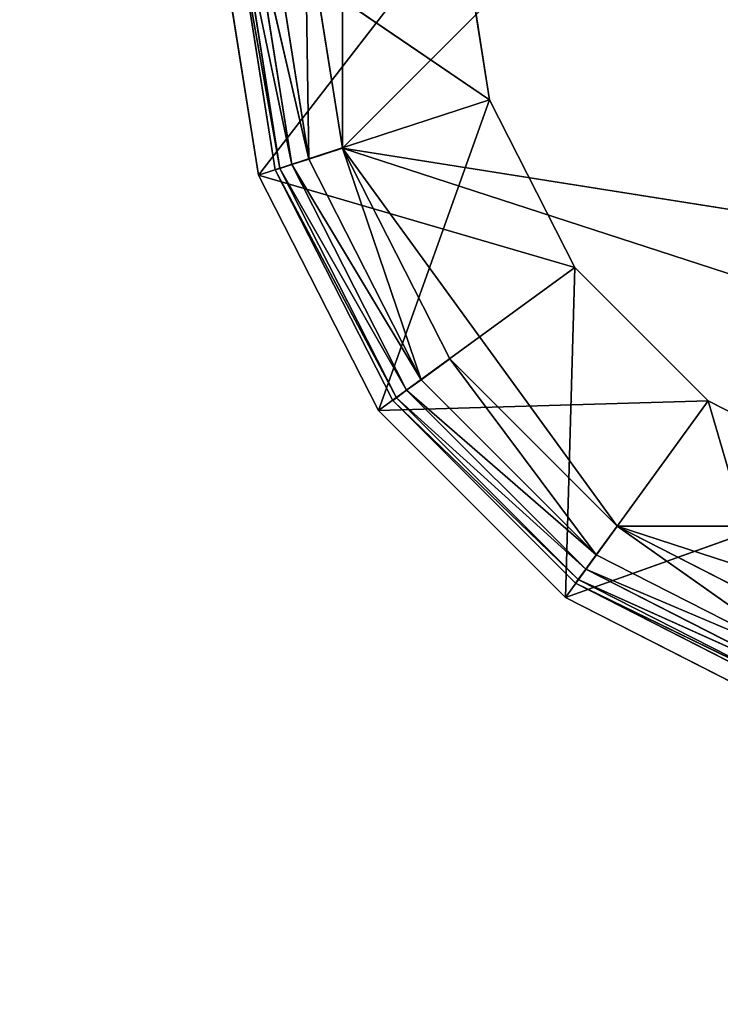
# Model space of a CAD drawing. Extents: x -0.141 to 0.141, y -0.141 to 0.141.
# Drawn here: x -0.134 to -0.132, y -0.004 to -0.001 of the extents above; entities that cross this region are included whole.
import ezdxf

# ---------------------------------------------------------------- set-up
doc = ezdxf.new("R2010")
doc.units = 0
doc.header["$LTSCALE"] = 0.0254
doc.layers.get('0').update_dxf_attribs({"color": 13, "linetype": 'CONTINUOUS'})

# ---------------------------------------------------------------- blocks, each defined once
blk = doc.blocks.new('PIANO_1')
at = {"color": 252}
mesh = blk.add_polyface(dxfattribs=at)
corners = [(0, 0, 0.1089018), (-0.1366017, -0.014357, 0.1089018), (-0.1373537, 0, 0.1089018)]
mesh.append_faces([[corners[k] for k in face] for face in [(0, 1, 2)]], dxfattribs={"color": 252})
mesh = blk.add_polyface(dxfattribs=at)
corners = [(0, 0, 0.1165658), (-0.1373537, 0, 0.1165658), (-0.1366017, -0.014357, 0.1165658)]
mesh.append_faces([[corners[k] for k in face] for face in [(0, 1, 2)]], dxfattribs={"color": 252})
mesh = blk.add_polyface(dxfattribs=at)
corners = [(0, 0, 0.1089018), (-0.1343527, -0.0285579, 0.1089018), (-0.1366017, -0.014357, 0.1089018)]
mesh.append_faces([[corners[k] for k in face] for face in [(0, 1, 2)]], dxfattribs={"color": 252})
mesh = blk.add_polyface(dxfattribs=at)
corners = [(0, 0, 0.1165658), (-0.1366017, -0.014357, 0.1165658), (-0.1343527, -0.0285579, 0.1165658)]
mesh.append_faces([[corners[k] for k in face] for face in [(0, 1, 2)]], dxfattribs={"color": 252})
mesh = blk.add_polyface(dxfattribs=at)
corners = [(0, 0, 0.1089018), (-0.1306307, -0.0424449, 0.1089018), (-0.1343527, -0.0285579, 0.1089018)]
mesh.append_faces([[corners[k] for k in face] for face in [(0, 1, 2)]], dxfattribs={"color": 252})
mesh = blk.add_polyface(dxfattribs=at)
corners = [(0, 0, 0.1165658), (-0.1343527, -0.0285579, 0.1165658), (-0.1306307, -0.0424449, 0.1165658)]
mesh.append_faces([[corners[k] for k in face] for face in [(0, 1, 2)]], dxfattribs={"color": 252})
blk = doc.blocks.new('PIEDINI_1')
at = {"color": 0}
for p, q in [((-0.1304887, 0.002039, 0.000003), (-0.1334547, -0.000927, 0.000003)), ((-0.1304887, 0.002039, 0.000003), (-0.1334547, -0.000927, 0.000003)), ((-0.1334547, -0.000927, 0.000003), (-0.1334547, 0.000528, 0.000003)), ((-0.1334547, -0.000927, 0.000003), (-0.1334547, 0.000528, 0.000003)), ((-0.1336637, -0.000995, 0.00219), (-0.1337897, -0.0002, 0.00219)), ((-0.1337897, -0.0002, 0.000134), (-0.1336637, -0.000995, 0.00219)), ((-0.1337897, -0.0002, 0.000134), (-0.1336637, -0.000995, 0.00219)), ((-0.1337897, -0.0002, 0.000134), (-0.1336637, -0.000995, 0.000134)), ((-0.1336497, -0.00099, 0.000077), (-0.1337897, -0.0002, 0.000134)), ((-0.1337897, -0.0002, 0.000134), (-0.1336637, -0.000995, 0.000134)), ((-0.1336497, -0.00099, 0.000077), (-0.1337897, -0.0002, 0.000134)), ((-0.1337747, -0.0002, 0.000077), (-0.1336497, -0.00099, 0.000077)), ((-0.1336117, -0.000978, 0.000034), (-0.1337747, -0.0002, 0.000077)), ((-0.1337747, -0.0002, 0.000077), (-0.1336497, -0.00099, 0.000077)), ((-0.1336117, -0.000978, 0.000034), (-0.1337747, -0.0002, 0.000077)), ((-0.1335597, -0.000961, 0.000014), (-0.1337357, -0.0002, 0.000034)), ((-0.1336117, -0.000978, 0.000034), (-0.1337357, -0.0002, 0.000034)), ((-0.1335597, -0.000961, 0.000014), (-0.1337357, -0.0002, 0.000034)), ((-0.1336117, -0.000978, 0.000034), (-0.1337357, -0.0002, 0.000034)), ((-0.1335597, -0.000961, 0.000014), (-0.1336797, -0.0002, 0.000014)), ((-0.1335597, -0.000961, 0.000014), (-0.1336797, -0.0002, 0.000014)), ((-0.1335707, -0.0002, 0.000003), (-0.1334547, -0.000927, 0.000003)), ((-0.1335597, -0.000961, 0.000014), (-0.1335707, -0.0002, 0.000003)), ((-0.1335597, -0.000961, 0.000014), (-0.1335707, -0.0002, 0.000003)), ((-0.1335707, -0.0002, 0.000003), (-0.1334547, -0.000927, 0.000003)), ((-0.1335597, -0.000961, 0.000014), (-0.1334547, -0.000927, 0.000003)), ((-0.1335597, -0.000961, 0.000014), (-0.1334547, -0.000927, 0.000003)), ((-0.1334547, -0.000927, 0.000003), (-0.1331207, -0.001583, 0.000003)), ((-0.1332097, -0.001648, 0.000014), (-0.1334547, -0.000927, 0.000003)), ((-0.1332097, -0.001648, 0.000014), (-0.1334547, -0.000927, 0.000003)), ((-0.1334547, -0.000927, 0.000003), (-0.1331207, -0.001583, 0.000003)), ((-0.1334547, -0.000927, 0.000003), (-0.1325997, -0.002104, 0.000003)), ((-0.1334547, -0.000927, 0.000003), (-0.1325997, -0.002104, 0.000003)), ((-0.1334547, -0.000927, 0.000003), (-0.1298327, -0.002104, 0.000003)), ((-0.1293117, -0.001583, 0.000003), (-0.1334547, -0.000927, 0.000003)), ((-0.1334547, -0.000927, 0.000003), (-0.1298327, -0.002104, 0.000003)), ((-0.1293117, -0.001583, 0.000003), (-0.1334547, -0.000927, 0.000003)), ((-0.1336497, -0.00099, 0.000077), (-0.1336117, -0.000978, 0.000034)), ((-0.1336497, -0.00099, 0.000077), (-0.1336117, -0.000978, 0.000034)), ((-0.1336117, -0.000978, 0.000034), (-0.1335597, -0.000961, 0.000014)), ((-0.1336117, -0.000978, 0.000034), (-0.1335597, -0.000961, 0.000014)), ((-0.1332097, -0.001648, 0.000014), (-0.1336117, -0.000978, 0.000034)), ((-0.1332547, -0.00168, 0.000034), (-0.1336117, -0.000978, 0.000034)), ((-0.1332097, -0.001648, 0.000014), (-0.1336117, -0.000978, 0.000034)), ((-0.1332547, -0.00168, 0.000034), (-0.1336117, -0.000978, 0.000034)), ((-0.1332097, -0.001648, 0.000014), (-0.1335597, -0.000961, 0.000014)), ((-0.1332097, -0.001648, 0.000014), (-0.1335597, -0.000961, 0.000014)), ((-0.1336637, -0.000995, 0.000134), (-0.1336497, -0.00099, 0.000077)), ((-0.1336637, -0.000995, 0.000134), (-0.1336497, -0.00099, 0.000077)), ((-0.1332977, -0.001712, 0.00219), (-0.1336637, -0.000995, 0.00219)), ((-0.1336637, -0.000995, 0.00219), (-0.1336637, -0.000995, 0.000134)), ((-0.1336637, -0.000995, 0.000134), (-0.1332977, -0.001712, 0.00219)), ((-0.1336637, -0.000995, 0.000134), (-0.1332977, -0.001712, 0.00219)), ((-0.1336637, -0.000995, 0.000134), (-0.1332977, -0.001712, 0.000134)), ((-0.1336637, -0.000995, 0.00219), (-0.1336637, -0.000995, 0.000134)), ((-0.1332867, -0.001704, 0.000077), (-0.1336637, -0.000995, 0.000134)), ((-0.1336637, -0.000995, 0.000134), (-0.1332977, -0.001712, 0.000134)), ((-0.1332867, -0.001704, 0.000077), (-0.1336637, -0.000995, 0.000134)), ((-0.1336497, -0.00099, 0.000077), (-0.1332867, -0.001704, 0.000077)), ((-0.1332547, -0.00168, 0.000034), (-0.1336497, -0.00099, 0.000077)), ((-0.1336497, -0.00099, 0.000077), (-0.1332867, -0.001704, 0.000077)), ((-0.1332547, -0.00168, 0.000034), (-0.1336497, -0.00099, 0.000077)), ((-0.1332097, -0.001648, 0.000014), (-0.1331207, -0.001583, 0.000003)), ((-0.1332097, -0.001648, 0.000014), (-0.1331207, -0.001583, 0.000003)), ((-0.1331207, -0.001583, 0.000003), (-0.1325997, -0.002104, 0.000003)), ((-0.1326647, -0.002193, 0.000014), (-0.1331207, -0.001583, 0.000003)), ((-0.1326647, -0.002193, 0.000014), (-0.1331207, -0.001583, 0.000003)), ((-0.1331207, -0.001583, 0.000003), (-0.1325997, -0.002104, 0.000003)), ((-0.1332547, -0.00168, 0.000034), (-0.1332097, -0.001648, 0.000014)), ((-0.1332547, -0.00168, 0.000034), (-0.1332097, -0.001648, 0.000014)), ((-0.1326647, -0.002193, 0.000014), (-0.1332097, -0.001648, 0.000014)), ((-0.1326647, -0.002193, 0.000014), (-0.1332097, -0.001648, 0.000014)), ((-0.1332867, -0.001704, 0.000077), (-0.1332547, -0.00168, 0.000034)), ((-0.1332867, -0.001704, 0.000077), (-0.1332547, -0.00168, 0.000034)), ((-0.1326647, -0.002193, 0.000014), (-0.1332547, -0.00168, 0.000034)), ((-0.1326967, -0.002238, 0.000034), (-0.1332547, -0.00168, 0.000034)), ((-0.1326647, -0.002193, 0.000014), (-0.1332547, -0.00168, 0.000034)), ((-0.1326967, -0.002238, 0.000034), (-0.1332547, -0.00168, 0.000034)), ((-0.1332977, -0.001712, 0.000134), (-0.1332867, -0.001704, 0.000077)), ((-0.1332977, -0.001712, 0.000134), (-0.1332867, -0.001704, 0.000077)), ((-0.1327287, -0.002281, 0.00219), (-0.1332977, -0.001712, 0.00219)), ((-0.1332977, -0.001712, 0.00219), (-0.1332977, -0.001712, 0.000134)), ((-0.1332977, -0.001712, 0.000134), (-0.1327287, -0.002281, 0.00219)), ((-0.1332977, -0.001712, 0.000134), (-0.1327287, -0.002281, 0.00219)), ((-0.1332977, -0.001712, 0.000134), (-0.1327287, -0.002281, 0.000134)), ((-0.1332977, -0.001712, 0.00219), (-0.1332977, -0.001712, 0.000134)), ((-0.1327207, -0.00227, 0.000077), (-0.1332977, -0.001712, 0.000134)), ((-0.1332977, -0.001712, 0.000134), (-0.1327287, -0.002281, 0.000134)), ((-0.1327207, -0.00227, 0.000077), (-0.1332977, -0.001712, 0.000134)), ((-0.1332867, -0.001704, 0.000077), (-0.1327207, -0.00227, 0.000077)), ((-0.1326967, -0.002238, 0.000034), (-0.1332867, -0.001704, 0.000077)), ((-0.1332867, -0.001704, 0.000077), (-0.1327207, -0.00227, 0.000077)), ((-0.1326967, -0.002238, 0.000034), (-0.1332867, -0.001704, 0.000077)), ((-0.1326647, -0.002193, 0.000014), (-0.1325997, -0.002104, 0.000003)), ((-0.1326647, -0.002193, 0.000014), (-0.1325997, -0.002104, 0.000003)), ((-0.1325997, -0.002104, 0.000003), (-0.1319437, -0.002439, 0.000003)), ((-0.1319777, -0.002543, 0.000014), (-0.1325997, -0.002104, 0.000003)), ((-0.1319777, -0.002543, 0.000014), (-0.1325997, -0.002104, 0.000003)), ((-0.1298327, -0.002104, 0.000003), (-0.1325997, -0.002104, 0.000003)), ((-0.1312157, -0.002554, 0.000003), (-0.1325997, -0.002104, 0.000003)), ((-0.1298327, -0.002104, 0.000003), (-0.1325997, -0.002104, 0.000003)), ((-0.1325997, -0.002104, 0.000003), (-0.1319437, -0.002439, 0.000003)), ((-0.1312157, -0.002554, 0.000003), (-0.1325997, -0.002104, 0.000003)), ((-0.1326967, -0.002238, 0.000034), (-0.1326647, -0.002193, 0.000014)), ((-0.1326967, -0.002238, 0.000034), (-0.1326647, -0.002193, 0.000014)), ((-0.1319777, -0.002543, 0.000014), (-0.1326647, -0.002193, 0.000014)), ((-0.1319777, -0.002543, 0.000014), (-0.1326647, -0.002193, 0.000014)), ((-0.1327207, -0.00227, 0.000077), (-0.1326967, -0.002238, 0.000034)), ((-0.1327207, -0.00227, 0.000077), (-0.1326967, -0.002238, 0.000034)), ((-0.1319777, -0.002543, 0.000014), (-0.1326967, -0.002238, 0.000034)), ((-0.1319947, -0.002596, 0.000034), (-0.1326967, -0.002238, 0.000034)), ((-0.1319777, -0.002543, 0.000014), (-0.1326967, -0.002238, 0.000034)), ((-0.1319947, -0.002596, 0.000034), (-0.1326967, -0.002238, 0.000034)), ((-0.1327287, -0.002281, 0.000134), (-0.1327207, -0.00227, 0.000077)), ((-0.1327287, -0.002281, 0.000134), (-0.1327207, -0.00227, 0.000077)), ((-0.1320117, -0.002647, 0.00219), (-0.1327287, -0.002281, 0.00219)), ((-0.1327287, -0.002281, 0.00219), (-0.1327287, -0.002281, 0.000134)), ((-0.1327287, -0.002281, 0.000134), (-0.1320117, -0.002647, 0.00219)), ((-0.1327287, -0.002281, 0.000134), (-0.1320117, -0.002647, 0.00219)), ((-0.1327287, -0.002281, 0.000134), (-0.1320117, -0.002647, 0.000134)), ((-0.1327287, -0.002281, 0.00219), (-0.1327287, -0.002281, 0.000134)), ((-0.1320067, -0.002633, 0.000077), (-0.1327287, -0.002281, 0.000134)), ((-0.1327287, -0.002281, 0.000134), (-0.1320117, -0.002647, 0.000134)), ((-0.1320067, -0.002633, 0.000077), (-0.1327287, -0.002281, 0.000134)), ((-0.1327207, -0.00227, 0.000077), (-0.1320067, -0.002633, 0.000077)), ((-0.1319947, -0.002596, 0.000034), (-0.1327207, -0.00227, 0.000077)), ((-0.1327207, -0.00227, 0.000077), (-0.1320067, -0.002633, 0.000077)), ((-0.1319947, -0.002596, 0.000034), (-0.1327207, -0.00227, 0.000077))]:
    blk.add_line(p, q, dxfattribs=at)
at = {"color": 252}
mesh = blk.add_polyface(dxfattribs=at)
corners = [(-0.1304887, 0.002039, 0.000003), (-0.1334547, -0.000927, 0.000003), (-0.1334547, 0.000528, 0.000003)]
mesh.append_faces([[corners[k] for k in face] for face in [(0, 1, 2)]], dxfattribs={"color": 252})
mesh = blk.add_polyface(dxfattribs=at)
corners = [(-0.1293117, -0.001583, 0.000003), (-0.1334547, -0.000927, 0.000003), (-0.1304887, 0.002039, 0.000003)]
mesh.append_faces([[corners[k] for k in face] for face in [(0, 1, 2)]], dxfattribs={"color": 252})
mesh = blk.add_polyface(dxfattribs=at)
corners = [(-0.1334547, -0.000927, 0.000003), (-0.1335707, -0.0002, 0.000003), (-0.1334547, 0.000528, 0.000003)]
mesh.append_faces([[corners[k] for k in face] for face in [(0, 1, 2)]], dxfattribs={"color": 252})
mesh = blk.add_polyface(dxfattribs=at)
corners = [(-0.1337897, -0.0002, 0.000134), (-0.1336637, -0.000995, 0.00219), (-0.1337897, -0.0002, 0.00219)]
mesh.append_faces([[corners[k] for k in face] for face in [(0, 1, 2)]], dxfattribs={"color": 252})
mesh = blk.add_polyface(dxfattribs=at)
corners = [(-0.1337897, -0.0002, 0.000134), (-0.1336637, -0.000995, 0.000134), (-0.1336637, -0.000995, 0.00219)]
mesh.append_faces([[corners[k] for k in face] for face in [(0, 1, 2)]], dxfattribs={"color": 252})
mesh = blk.add_polyface(dxfattribs=at)
corners = [(-0.1337747, -0.0002, 0.000077), (-0.1336497, -0.00099, 0.000077), (-0.1337897, -0.0002, 0.000134)]
mesh.append_faces([[corners[k] for k in face] for face in [(0, 1, 2)]], dxfattribs={"color": 252})
mesh = blk.add_polyface(dxfattribs=at)
corners = [(-0.1337897, -0.0002, 0.000134), (-0.1336497, -0.00099, 0.000077), (-0.1336637, -0.000995, 0.000134)]
mesh.append_faces([[corners[k] for k in face] for face in [(0, 1, 2)]], dxfattribs={"color": 252})
mesh = blk.add_polyface(dxfattribs=at)
corners = [(-0.1337357, -0.0002, 0.000034), (-0.1336117, -0.000978, 0.000034), (-0.1337747, -0.0002, 0.000077)]
mesh.append_faces([[corners[k] for k in face] for face in [(0, 1, 2)]], dxfattribs={"color": 252})
mesh = blk.add_polyface(dxfattribs=at)
corners = [(-0.1337747, -0.0002, 0.000077), (-0.1336117, -0.000978, 0.000034), (-0.1336497, -0.00099, 0.000077)]
mesh.append_faces([[corners[k] for k in face] for face in [(0, 1, 2)]], dxfattribs={"color": 252})
mesh = blk.add_polyface(dxfattribs=at)
corners = [(-0.1335597, -0.000961, 0.000014), (-0.1337357, -0.0002, 0.000034), (-0.1336797, -0.0002, 0.000014)]
mesh.append_faces([[corners[k] for k in face] for face in [(0, 1, 2)]], dxfattribs={"color": 252})
mesh = blk.add_polyface(dxfattribs=at)
corners = [(-0.1335597, -0.000961, 0.000014), (-0.1336117, -0.000978, 0.000034), (-0.1337357, -0.0002, 0.000034)]
mesh.append_faces([[corners[k] for k in face] for face in [(0, 1, 2)]], dxfattribs={"color": 252})
mesh = blk.add_polyface(dxfattribs=at)
corners = [(-0.1335597, -0.000961, 0.000014), (-0.1336797, -0.0002, 0.000014), (-0.1335707, -0.0002, 0.000003)]
mesh.append_faces([[corners[k] for k in face] for face in [(0, 1, 2)]], dxfattribs={"color": 252})
mesh = blk.add_polyface(dxfattribs=at)
corners = [(-0.1334547, -0.000927, 0.000003), (-0.1335597, -0.000961, 0.000014), (-0.1335707, -0.0002, 0.000003)]
mesh.append_faces([[corners[k] for k in face] for face in [(0, 1, 2)]], dxfattribs={"color": 252})
mesh = blk.add_polyface(dxfattribs=at)
corners = [(-0.1332097, -0.001648, 0.000014), (-0.1335597, -0.000961, 0.000014), (-0.1334547, -0.000927, 0.000003)]
mesh.append_faces([[corners[k] for k in face] for face in [(0, 1, 2)]], dxfattribs={"color": 252})
mesh = blk.add_polyface(dxfattribs=at)
corners = [(-0.1331207, -0.001583, 0.000003), (-0.1332097, -0.001648, 0.000014), (-0.1334547, -0.000927, 0.000003)]
mesh.append_faces([[corners[k] for k in face] for face in [(0, 1, 2)]], dxfattribs={"color": 252})
mesh = blk.add_polyface(dxfattribs=at)
corners = [(-0.1325997, -0.002104, 0.000003), (-0.1331207, -0.001583, 0.000003), (-0.1334547, -0.000927, 0.000003)]
mesh.append_faces([[corners[k] for k in face] for face in [(0, 1, 2)]], dxfattribs={"color": 252})
mesh = blk.add_polyface(dxfattribs=at)
corners = [(-0.1298327, -0.002104, 0.000003), (-0.1325997, -0.002104, 0.000003), (-0.1334547, -0.000927, 0.000003)]
mesh.append_faces([[corners[k] for k in face] for face in [(0, 1, 2)]], dxfattribs={"color": 252})
mesh = blk.add_polyface(dxfattribs=at)
corners = [(-0.1293117, -0.001583, 0.000003), (-0.1298327, -0.002104, 0.000003), (-0.1334547, -0.000927, 0.000003)]
mesh.append_faces([[corners[k] for k in face] for face in [(0, 1, 2)]], dxfattribs={"color": 252})
mesh = blk.add_polyface(dxfattribs=at)
corners = [(-0.1332547, -0.00168, 0.000034), (-0.1336497, -0.00099, 0.000077), (-0.1336117, -0.000978, 0.000034)]
mesh.append_faces([[corners[k] for k in face] for face in [(0, 1, 2)]], dxfattribs={"color": 252})
mesh = blk.add_polyface(dxfattribs=at)
corners = [(-0.1332097, -0.001648, 0.000014), (-0.1336117, -0.000978, 0.000034), (-0.1335597, -0.000961, 0.000014)]
mesh.append_faces([[corners[k] for k in face] for face in [(0, 1, 2)]], dxfattribs={"color": 252})
mesh = blk.add_polyface(dxfattribs=at)
corners = [(-0.1332097, -0.001648, 0.000014), (-0.1332547, -0.00168, 0.000034), (-0.1336117, -0.000978, 0.000034)]
mesh.append_faces([[corners[k] for k in face] for face in [(0, 1, 2)]], dxfattribs={"color": 252})
mesh = blk.add_polyface(dxfattribs=at)
corners = [(-0.1336497, -0.00099, 0.000077), (-0.1332867, -0.001704, 0.000077), (-0.1336637, -0.000995, 0.000134)]
mesh.append_faces([[corners[k] for k in face] for face in [(0, 1, 2)]], dxfattribs={"color": 252})
mesh = blk.add_polyface(dxfattribs=at)
corners = [(-0.1336637, -0.000995, 0.000134), (-0.1332977, -0.001712, 0.00219), (-0.1336637, -0.000995, 0.00219)]
mesh.append_faces([[corners[k] for k in face] for face in [(0, 1, 2)]], dxfattribs={"color": 252})
mesh = blk.add_polyface(dxfattribs=at)
corners = [(-0.1336637, -0.000995, 0.000134), (-0.1332977, -0.001712, 0.000134), (-0.1332977, -0.001712, 0.00219)]
mesh.append_faces([[corners[k] for k in face] for face in [(0, 1, 2)]], dxfattribs={"color": 252})
mesh = blk.add_polyface(dxfattribs=at)
corners = [(-0.1336637, -0.000995, 0.000134), (-0.1332867, -0.001704, 0.000077), (-0.1332977, -0.001712, 0.000134)]
mesh.append_faces([[corners[k] for k in face] for face in [(0, 1, 2)]], dxfattribs={"color": 252})
mesh = blk.add_polyface(dxfattribs=at)
corners = [(-0.1332547, -0.00168, 0.000034), (-0.1332867, -0.001704, 0.000077), (-0.1336497, -0.00099, 0.000077)]
mesh.append_faces([[corners[k] for k in face] for face in [(0, 1, 2)]], dxfattribs={"color": 252})
mesh = blk.add_polyface(dxfattribs=at)
corners = [(-0.1326647, -0.002193, 0.000014), (-0.1332097, -0.001648, 0.000014), (-0.1331207, -0.001583, 0.000003)]
mesh.append_faces([[corners[k] for k in face] for face in [(0, 1, 2)]], dxfattribs={"color": 252})
mesh = blk.add_polyface(dxfattribs=at)
corners = [(-0.1325997, -0.002104, 0.000003), (-0.1326647, -0.002193, 0.000014), (-0.1331207, -0.001583, 0.000003)]
mesh.append_faces([[corners[k] for k in face] for face in [(0, 1, 2)]], dxfattribs={"color": 252})
mesh = blk.add_polyface(dxfattribs=at)
corners = [(-0.1326647, -0.002193, 0.000014), (-0.1332547, -0.00168, 0.000034), (-0.1332097, -0.001648, 0.000014)]
mesh.append_faces([[corners[k] for k in face] for face in [(0, 1, 2)]], dxfattribs={"color": 252})
mesh = blk.add_polyface(dxfattribs=at)
corners = [(-0.1326967, -0.002238, 0.000034), (-0.1332867, -0.001704, 0.000077), (-0.1332547, -0.00168, 0.000034)]
mesh.append_faces([[corners[k] for k in face] for face in [(0, 1, 2)]], dxfattribs={"color": 252})
mesh = blk.add_polyface(dxfattribs=at)
corners = [(-0.1326647, -0.002193, 0.000014), (-0.1326967, -0.002238, 0.000034), (-0.1332547, -0.00168, 0.000034)]
mesh.append_faces([[corners[k] for k in face] for face in [(0, 1, 2)]], dxfattribs={"color": 252})
mesh = blk.add_polyface(dxfattribs=at)
corners = [(-0.1332977, -0.001712, 0.000134), (-0.1332867, -0.001704, 0.000077), (-0.1327207, -0.00227, 0.000077)]
mesh.append_faces([[corners[k] for k in face] for face in [(0, 1, 2)]], dxfattribs={"color": 252})
mesh = blk.add_polyface(dxfattribs=at)
corners = [(-0.1332977, -0.001712, 0.000134), (-0.1327287, -0.002281, 0.00219), (-0.1332977, -0.001712, 0.00219)]
mesh.append_faces([[corners[k] for k in face] for face in [(0, 1, 2)]], dxfattribs={"color": 252})
mesh = blk.add_polyface(dxfattribs=at)
corners = [(-0.1332977, -0.001712, 0.000134), (-0.1327287, -0.002281, 0.000134), (-0.1327287, -0.002281, 0.00219)]
mesh.append_faces([[corners[k] for k in face] for face in [(0, 1, 2)]], dxfattribs={"color": 252})
mesh = blk.add_polyface(dxfattribs=at)
corners = [(-0.1332977, -0.001712, 0.000134), (-0.1327207, -0.00227, 0.000077), (-0.1327287, -0.002281, 0.000134)]
mesh.append_faces([[corners[k] for k in face] for face in [(0, 1, 2)]], dxfattribs={"color": 252})
mesh = blk.add_polyface(dxfattribs=at)
corners = [(-0.1326967, -0.002238, 0.000034), (-0.1327207, -0.00227, 0.000077), (-0.1332867, -0.001704, 0.000077)]
mesh.append_faces([[corners[k] for k in face] for face in [(0, 1, 2)]], dxfattribs={"color": 252})
mesh = blk.add_polyface(dxfattribs=at)
corners = [(-0.1319777, -0.002543, 0.000014), (-0.1326647, -0.002193, 0.000014), (-0.1325997, -0.002104, 0.000003)]
mesh.append_faces([[corners[k] for k in face] for face in [(0, 1, 2)]], dxfattribs={"color": 252})
mesh = blk.add_polyface(dxfattribs=at)
corners = [(-0.1319437, -0.002439, 0.000003), (-0.1319777, -0.002543, 0.000014), (-0.1325997, -0.002104, 0.000003)]
mesh.append_faces([[corners[k] for k in face] for face in [(0, 1, 2)]], dxfattribs={"color": 252})
mesh = blk.add_polyface(dxfattribs=at)
corners = [(-0.1298327, -0.002104, 0.000003), (-0.1312157, -0.002554, 0.000003), (-0.1325997, -0.002104, 0.000003)]
mesh.append_faces([[corners[k] for k in face] for face in [(0, 1, 2)]], dxfattribs={"color": 252})
mesh = blk.add_polyface(dxfattribs=at)
corners = [(-0.1312157, -0.002554, 0.000003), (-0.1319437, -0.002439, 0.000003), (-0.1325997, -0.002104, 0.000003)]
mesh.append_faces([[corners[k] for k in face] for face in [(0, 1, 2)]], dxfattribs={"color": 252})
mesh = blk.add_polyface(dxfattribs=at)
corners = [(-0.1319777, -0.002543, 0.000014), (-0.1326967, -0.002238, 0.000034), (-0.1326647, -0.002193, 0.000014)]
mesh.append_faces([[corners[k] for k in face] for face in [(0, 1, 2)]], dxfattribs={"color": 252})
mesh = blk.add_polyface(dxfattribs=at)
corners = [(-0.1319947, -0.002596, 0.000034), (-0.1327207, -0.00227, 0.000077), (-0.1326967, -0.002238, 0.000034)]
mesh.append_faces([[corners[k] for k in face] for face in [(0, 1, 2)]], dxfattribs={"color": 252})
mesh = blk.add_polyface(dxfattribs=at)
corners = [(-0.1319777, -0.002543, 0.000014), (-0.1319947, -0.002596, 0.000034), (-0.1326967, -0.002238, 0.000034)]
mesh.append_faces([[corners[k] for k in face] for face in [(0, 1, 2)]], dxfattribs={"color": 252})
mesh = blk.add_polyface(dxfattribs=at)
corners = [(-0.1327287, -0.002281, 0.000134), (-0.1327207, -0.00227, 0.000077), (-0.1320067, -0.002633, 0.000077)]
mesh.append_faces([[corners[k] for k in face] for face in [(0, 1, 2)]], dxfattribs={"color": 252})
mesh = blk.add_polyface(dxfattribs=at)
corners = [(-0.1327287, -0.002281, 0.00219), (-0.1327287, -0.002281, 0.000134), (-0.1320117, -0.002647, 0.00219)]
mesh.append_faces([[corners[k] for k in face] for face in [(0, 1, 2)]], dxfattribs={"color": 252})
mesh = blk.add_polyface(dxfattribs=at)
corners = [(-0.1320117, -0.002647, 0.00219), (-0.1327287, -0.002281, 0.000134), (-0.1320117, -0.002647, 0.000134)]
mesh.append_faces([[corners[k] for k in face] for face in [(0, 1, 2)]], dxfattribs={"color": 252})
mesh = blk.add_polyface(dxfattribs=at)
corners = [(-0.1327287, -0.002281, 0.000134), (-0.1320067, -0.002633, 0.000077), (-0.1320117, -0.002647, 0.000134)]
mesh.append_faces([[corners[k] for k in face] for face in [(0, 1, 2)]], dxfattribs={"color": 252})
mesh = blk.add_polyface(dxfattribs=at)
corners = [(-0.1319947, -0.002596, 0.000034), (-0.1320067, -0.002633, 0.000077), (-0.1327207, -0.00227, 0.000077)]
mesh.append_faces([[corners[k] for k in face] for face in [(0, 1, 2)]], dxfattribs={"color": 252})
blk = doc.blocks.new('STRUTTURA_')
at = {"color": 0}
for p, q in [((-0.1337157, -0.001011, 0.1142318), (-0.1338447, -0.000199, 0.1142318)), ((-0.1338447, -0.000199, 0.00204), (-0.1337157, -0.001011, 0.1142318)), ((-0.1338447, -0.000199, 0.00204), (-0.1337157, -0.001011, 0.1142318)), ((-0.1338447, -0.000199, 0.00204), (-0.1337157, -0.001011, 0.00204)), ((-0.1338447, -0.000199, 0.1142318), (-0.1329967, -0.000777, 0.1142318)), ((-0.1338447, -0.000199, 0.1142318), (-0.1329967, -0.000777, 0.1142318)), ((-0.1337157, -0.001011, 0.1142318), (-0.1338447, -0.000199, 0.1142318)), ((-0.1338447, -0.000199, 0.00204), (-0.1337157, -0.001011, 0.00204)), ((-0.1337157, -0.001011, 0.00204), (-0.1330877, -0.000199, 0.00204)), ((-0.1337157, -0.001011, 0.00204), (-0.1330877, -0.000199, 0.00204)), ((-0.1329967, -0.000777, 0.1142318), (-0.1330877, -0.000199, 0.1142318)), ((-0.1330877, -0.000199, 0.00204), (-0.1329967, -0.000777, 0.00204)), ((-0.1330877, -0.000199, 0.00204), (-0.1329967, -0.000777, 0.00204)), ((-0.1330877, -0.000199, 0.1142318), (-0.1329967, -0.000777, 0.00204)), ((-0.1330877, -0.000199, 0.1142318), (-0.1329967, -0.000777, 0.00204)), ((-0.1329967, -0.000777, 0.1142318), (-0.1330877, -0.000199, 0.1142318)), ((-0.1329967, -0.000777, 0.1142318), (-0.1337157, -0.001011, 0.1142318)), ((-0.1329967, -0.000777, 0.1142318), (-0.1337157, -0.001011, 0.1142318)), ((-0.1337157, -0.001011, 0.00204), (-0.1329967, -0.000777, 0.00204)), ((-0.1337157, -0.001011, 0.00204), (-0.1329967, -0.000777, 0.00204)), ((-0.1333427, -0.001744, 0.00204), (-0.1329967, -0.000777, 0.00204)), ((-0.1333427, -0.001744, 0.00204), (-0.1329967, -0.000777, 0.00204)), ((-0.1327307, -0.001299, 0.1142318), (-0.1329967, -0.000777, 0.1142318)), ((-0.1329967, -0.000777, 0.00204), (-0.1327307, -0.001299, 0.00204)), ((-0.1329967, -0.000777, 0.00204), (-0.1327307, -0.001299, 0.00204)), ((-0.1329967, -0.000777, 0.00204), (-0.1329967, -0.000777, 0.1142318)), ((-0.1329967, -0.000777, 0.1142318), (-0.1327307, -0.001299, 0.00204)), ((-0.1329967, -0.000777, 0.1142318), (-0.1327307, -0.001299, 0.00204)), ((-0.1327307, -0.001299, 0.1142318), (-0.1329967, -0.000777, 0.1142318)), ((-0.1329967, -0.000777, 0.00204), (-0.1329967, -0.000777, 0.1142318)), ((-0.1333427, -0.001744, 0.1142318), (-0.1337157, -0.001011, 0.1142318)), ((-0.1337157, -0.001011, 0.1142318), (-0.1337157, -0.001011, 0.00204)), ((-0.1337157, -0.001011, 0.00204), (-0.1333427, -0.001744, 0.1142318)), ((-0.1337157, -0.001011, 0.00204), (-0.1333427, -0.001744, 0.1142318)), ((-0.1337157, -0.001011, 0.00204), (-0.1333427, -0.001744, 0.00204)), ((-0.1337157, -0.001011, 0.1142318), (-0.1337157, -0.001011, 0.00204)), ((-0.1337157, -0.001011, 0.1142318), (-0.1327307, -0.001299, 0.1142318)), ((-0.1337157, -0.001011, 0.1142318), (-0.1327307, -0.001299, 0.1142318)), ((-0.1333427, -0.001744, 0.1142318), (-0.1337157, -0.001011, 0.1142318)), ((-0.1337157, -0.001011, 0.00204), (-0.1333427, -0.001744, 0.00204)), ((-0.1327307, -0.001299, 0.1142318), (-0.1333427, -0.001744, 0.1142318)), ((-0.1327307, -0.001299, 0.1142318), (-0.1333427, -0.001744, 0.1142318)), ((-0.1333427, -0.001744, 0.00204), (-0.1327307, -0.001299, 0.00204)), ((-0.1333427, -0.001744, 0.00204), (-0.1327307, -0.001299, 0.00204)), ((-0.1327607, -0.002326, 0.00204), (-0.1327307, -0.001299, 0.00204)), ((-0.1327607, -0.002326, 0.00204), (-0.1327307, -0.001299, 0.00204)), ((-0.1323157, -0.001714, 0.1142318), (-0.1327307, -0.001299, 0.1142318)), ((-0.1327307, -0.001299, 0.00204), (-0.1323157, -0.001714, 0.00204)), ((-0.1327307, -0.001299, 0.00204), (-0.1323157, -0.001714, 0.00204)), ((-0.1327307, -0.001299, 0.00204), (-0.1327307, -0.001299, 0.1142318)), ((-0.1327307, -0.001299, 0.1142318), (-0.1323157, -0.001714, 0.00204)), ((-0.1327307, -0.001299, 0.1142318), (-0.1323157, -0.001714, 0.00204)), ((-0.1323157, -0.001714, 0.1142318), (-0.1327307, -0.001299, 0.1142318)), ((-0.1327307, -0.001299, 0.00204), (-0.1327307, -0.001299, 0.1142318)), ((-0.1333427, -0.001744, 0.1142318), (-0.1323157, -0.001714, 0.1142318)), ((-0.1333427, -0.001744, 0.1142318), (-0.1323157, -0.001714, 0.1142318)), ((-0.1323157, -0.001714, 0.1142318), (-0.1327607, -0.002326, 0.1142318)), ((-0.1323157, -0.001714, 0.1142318), (-0.1327607, -0.002326, 0.1142318)), ((-0.1327607, -0.002326, 0.00204), (-0.1323157, -0.001714, 0.00204)), ((-0.1327607, -0.002326, 0.00204), (-0.1323157, -0.001714, 0.00204)), ((-0.1317947, -0.00198, 0.1142318), (-0.1323157, -0.001714, 0.1142318)), ((-0.1323157, -0.001714, 0.00204), (-0.1317947, -0.00198, 0.00204)), ((-0.1320277, -0.002699, 0.00204), (-0.1323157, -0.001714, 0.00204)), ((-0.1320277, -0.002699, 0.00204), (-0.1323157, -0.001714, 0.00204)), ((-0.1323157, -0.001714, 0.00204), (-0.1317947, -0.00198, 0.00204)), ((-0.1323157, -0.001714, 0.00204), (-0.1323157, -0.001714, 0.1142318)), ((-0.1323157, -0.001714, 0.1142318), (-0.1317947, -0.00198, 0.00204)), ((-0.1323157, -0.001714, 0.1142318), (-0.1317947, -0.00198, 0.00204)), ((-0.1317947, -0.00198, 0.1142318), (-0.1323157, -0.001714, 0.1142318)), ((-0.1323157, -0.001714, 0.00204), (-0.1323157, -0.001714, 0.1142318)), ((-0.1327607, -0.002326, 0.1142318), (-0.1333427, -0.001744, 0.1142318)), ((-0.1333427, -0.001744, 0.1142318), (-0.1333427, -0.001744, 0.00204)), ((-0.1333427, -0.001744, 0.00204), (-0.1327607, -0.002326, 0.1142318)), ((-0.1333427, -0.001744, 0.00204), (-0.1327607, -0.002326, 0.1142318)), ((-0.1333427, -0.001744, 0.00204), (-0.1327607, -0.002326, 0.00204)), ((-0.1333427, -0.001744, 0.1142318), (-0.1333427, -0.001744, 0.00204)), ((-0.1327607, -0.002326, 0.1142318), (-0.1333427, -0.001744, 0.1142318)), ((-0.1333427, -0.001744, 0.00204), (-0.1327607, -0.002326, 0.00204)), ((-0.1327607, -0.002326, 0.1142318), (-0.1317947, -0.00198, 0.1142318)), ((-0.1327607, -0.002326, 0.1142318), (-0.1317947, -0.00198, 0.1142318)), ((-0.1320277, -0.002699, 0.1142318), (-0.1327607, -0.002326, 0.1142318)), ((-0.1327607, -0.002326, 0.1142318), (-0.1327607, -0.002326, 0.00204)), ((-0.1327607, -0.002326, 0.00204), (-0.1320277, -0.002699, 0.1142318)), ((-0.1327607, -0.002326, 0.00204), (-0.1320277, -0.002699, 0.1142318)), ((-0.1327607, -0.002326, 0.00204), (-0.1320277, -0.002699, 0.00204)), ((-0.1327607, -0.002326, 0.1142318), (-0.1327607, -0.002326, 0.00204)), ((-0.1320277, -0.002699, 0.1142318), (-0.1327607, -0.002326, 0.1142318)), ((-0.1327607, -0.002326, 0.00204), (-0.1320277, -0.002699, 0.00204))]:
    blk.add_line(p, q, dxfattribs=at)
at = {"color": 252}
mesh = blk.add_polyface(dxfattribs=at)
corners = [(-0.1338447, -0.000199, 0.00204), (-0.1337157, -0.001011, 0.1142318), (-0.1338447, -0.000199, 0.1142318)]
mesh.append_faces([[corners[k] for k in face] for face in [(0, 1, 2)]], dxfattribs={"color": 252})
mesh = blk.add_polyface(dxfattribs=at)
corners = [(-0.1338447, -0.000199, 0.00204), (-0.1337157, -0.001011, 0.00204), (-0.1337157, -0.001011, 0.1142318)]
mesh.append_faces([[corners[k] for k in face] for face in [(0, 1, 2)]], dxfattribs={"color": 252})
mesh = blk.add_polyface(dxfattribs=at)
corners = [(-0.1329967, -0.000777, 0.1142318), (-0.1330877, -0.000199, 0.1142318), (-0.1338447, -0.000199, 0.1142318)]
mesh.append_faces([[corners[k] for k in face] for face in [(0, 1, 2)]], dxfattribs={"color": 252})
mesh = blk.add_polyface(dxfattribs=at)
corners = [(-0.1329967, -0.000777, 0.1142318), (-0.1338447, -0.000199, 0.1142318), (-0.1337157, -0.001011, 0.1142318)]
mesh.append_faces([[corners[k] for k in face] for face in [(0, 1, 2)]], dxfattribs={"color": 252})
mesh = blk.add_polyface(dxfattribs=at)
corners = [(-0.1330877, -0.000199, 0.00204), (-0.1337157, -0.001011, 0.00204), (-0.1338447, -0.000199, 0.00204)]
mesh.append_faces([[corners[k] for k in face] for face in [(0, 1, 2)]], dxfattribs={"color": 252})
mesh = blk.add_polyface(dxfattribs=at)
corners = [(-0.1329967, -0.000777, 0.00204), (-0.1337157, -0.001011, 0.00204), (-0.1330877, -0.000199, 0.00204)]
mesh.append_faces([[corners[k] for k in face] for face in [(0, 1, 2)]], dxfattribs={"color": 252})
mesh = blk.add_polyface(dxfattribs=at)
corners = [(-0.1330877, -0.000199, 0.1142318), (-0.1329967, -0.000777, 0.00204), (-0.1330877, -0.000199, 0.00204)]
mesh.append_faces([[corners[k] for k in face] for face in [(0, 1, 2)]], dxfattribs={"color": 252})
mesh = blk.add_polyface(dxfattribs=at)
corners = [(-0.1330877, -0.000199, 0.1142318), (-0.1329967, -0.000777, 0.1142318), (-0.1329967, -0.000777, 0.00204)]
mesh.append_faces([[corners[k] for k in face] for face in [(0, 1, 2)]], dxfattribs={"color": 252})
mesh = blk.add_polyface(dxfattribs=at)
corners = [(-0.1327307, -0.001299, 0.1142318), (-0.1329967, -0.000777, 0.1142318), (-0.1337157, -0.001011, 0.1142318)]
mesh.append_faces([[corners[k] for k in face] for face in [(0, 1, 2)]], dxfattribs={"color": 252})
mesh = blk.add_polyface(dxfattribs=at)
corners = [(-0.1329967, -0.000777, 0.00204), (-0.1333427, -0.001744, 0.00204), (-0.1337157, -0.001011, 0.00204)]
mesh.append_faces([[corners[k] for k in face] for face in [(0, 1, 2)]], dxfattribs={"color": 252})
mesh = blk.add_polyface(dxfattribs=at)
corners = [(-0.1327307, -0.001299, 0.00204), (-0.1333427, -0.001744, 0.00204), (-0.1329967, -0.000777, 0.00204)]
mesh.append_faces([[corners[k] for k in face] for face in [(0, 1, 2)]], dxfattribs={"color": 252})
mesh = blk.add_polyface(dxfattribs=at)
corners = [(-0.1329967, -0.000777, 0.1142318), (-0.1327307, -0.001299, 0.00204), (-0.1329967, -0.000777, 0.00204)]
mesh.append_faces([[corners[k] for k in face] for face in [(0, 1, 2)]], dxfattribs={"color": 252})
mesh = blk.add_polyface(dxfattribs=at)
corners = [(-0.1329967, -0.000777, 0.1142318), (-0.1327307, -0.001299, 0.1142318), (-0.1327307, -0.001299, 0.00204)]
mesh.append_faces([[corners[k] for k in face] for face in [(0, 1, 2)]], dxfattribs={"color": 252})
mesh = blk.add_polyface(dxfattribs=at)
corners = [(-0.1337157, -0.001011, 0.00204), (-0.1333427, -0.001744, 0.1142318), (-0.1337157, -0.001011, 0.1142318)]
mesh.append_faces([[corners[k] for k in face] for face in [(0, 1, 2)]], dxfattribs={"color": 252})
mesh = blk.add_polyface(dxfattribs=at)
corners = [(-0.1337157, -0.001011, 0.00204), (-0.1333427, -0.001744, 0.00204), (-0.1333427, -0.001744, 0.1142318)]
mesh.append_faces([[corners[k] for k in face] for face in [(0, 1, 2)]], dxfattribs={"color": 252})
mesh = blk.add_polyface(dxfattribs=at)
corners = [(-0.1327307, -0.001299, 0.1142318), (-0.1337157, -0.001011, 0.1142318), (-0.1333427, -0.001744, 0.1142318)]
mesh.append_faces([[corners[k] for k in face] for face in [(0, 1, 2)]], dxfattribs={"color": 252})
mesh = blk.add_polyface(dxfattribs=at)
corners = [(-0.1323157, -0.001714, 0.1142318), (-0.1327307, -0.001299, 0.1142318), (-0.1333427, -0.001744, 0.1142318)]
mesh.append_faces([[corners[k] for k in face] for face in [(0, 1, 2)]], dxfattribs={"color": 252})
mesh = blk.add_polyface(dxfattribs=at)
corners = [(-0.1327307, -0.001299, 0.00204), (-0.1327607, -0.002326, 0.00204), (-0.1333427, -0.001744, 0.00204)]
mesh.append_faces([[corners[k] for k in face] for face in [(0, 1, 2)]], dxfattribs={"color": 252})
mesh = blk.add_polyface(dxfattribs=at)
corners = [(-0.1323157, -0.001714, 0.00204), (-0.1327607, -0.002326, 0.00204), (-0.1327307, -0.001299, 0.00204)]
mesh.append_faces([[corners[k] for k in face] for face in [(0, 1, 2)]], dxfattribs={"color": 252})
mesh = blk.add_polyface(dxfattribs=at)
corners = [(-0.1327307, -0.001299, 0.1142318), (-0.1323157, -0.001714, 0.00204), (-0.1327307, -0.001299, 0.00204)]
mesh.append_faces([[corners[k] for k in face] for face in [(0, 1, 2)]], dxfattribs={"color": 252})
mesh = blk.add_polyface(dxfattribs=at)
corners = [(-0.1327307, -0.001299, 0.1142318), (-0.1323157, -0.001714, 0.1142318), (-0.1323157, -0.001714, 0.00204)]
mesh.append_faces([[corners[k] for k in face] for face in [(0, 1, 2)]], dxfattribs={"color": 252})
mesh = blk.add_polyface(dxfattribs=at)
corners = [(-0.1323157, -0.001714, 0.1142318), (-0.1333427, -0.001744, 0.1142318), (-0.1327607, -0.002326, 0.1142318)]
mesh.append_faces([[corners[k] for k in face] for face in [(0, 1, 2)]], dxfattribs={"color": 252})
mesh = blk.add_polyface(dxfattribs=at)
corners = [(-0.1317947, -0.00198, 0.1142318), (-0.1323157, -0.001714, 0.1142318), (-0.1327607, -0.002326, 0.1142318)]
mesh.append_faces([[corners[k] for k in face] for face in [(0, 1, 2)]], dxfattribs={"color": 252})
mesh = blk.add_polyface(dxfattribs=at)
corners = [(-0.1320277, -0.002699, 0.00204), (-0.1327607, -0.002326, 0.00204), (-0.1323157, -0.001714, 0.00204)]
mesh.append_faces([[corners[k] for k in face] for face in [(0, 1, 2)]], dxfattribs={"color": 252})
mesh = blk.add_polyface(dxfattribs=at)
corners = [(-0.1317947, -0.00198, 0.00204), (-0.1320277, -0.002699, 0.00204), (-0.1323157, -0.001714, 0.00204)]
mesh.append_faces([[corners[k] for k in face] for face in [(0, 1, 2)]], dxfattribs={"color": 252})
mesh = blk.add_polyface(dxfattribs=at)
corners = [(-0.1323157, -0.001714, 0.1142318), (-0.1317947, -0.00198, 0.00204), (-0.1323157, -0.001714, 0.00204)]
mesh.append_faces([[corners[k] for k in face] for face in [(0, 1, 2)]], dxfattribs={"color": 252})
mesh = blk.add_polyface(dxfattribs=at)
corners = [(-0.1317947, -0.00198, 0.1142318), (-0.1317947, -0.00198, 0.00204), (-0.1323157, -0.001714, 0.1142318)]
mesh.append_faces([[corners[k] for k in face] for face in [(0, 1, 2)]], dxfattribs={"color": 252})
mesh = blk.add_polyface(dxfattribs=at)
corners = [(-0.1333427, -0.001744, 0.00204), (-0.1327607, -0.002326, 0.1142318), (-0.1333427, -0.001744, 0.1142318)]
mesh.append_faces([[corners[k] for k in face] for face in [(0, 1, 2)]], dxfattribs={"color": 252})
mesh = blk.add_polyface(dxfattribs=at)
corners = [(-0.1333427, -0.001744, 0.00204), (-0.1327607, -0.002326, 0.00204), (-0.1327607, -0.002326, 0.1142318)]
mesh.append_faces([[corners[k] for k in face] for face in [(0, 1, 2)]], dxfattribs={"color": 252})
mesh = blk.add_polyface(dxfattribs=at)
corners = [(-0.1317947, -0.00198, 0.1142318), (-0.1327607, -0.002326, 0.1142318), (-0.1320277, -0.002699, 0.1142318)]
mesh.append_faces([[corners[k] for k in face] for face in [(0, 1, 2)]], dxfattribs={"color": 252})
mesh = blk.add_polyface(dxfattribs=at)
corners = [(-0.1327607, -0.002326, 0.1142318), (-0.1327607, -0.002326, 0.00204), (-0.1320277, -0.002699, 0.1142318)]
mesh.append_faces([[corners[k] for k in face] for face in [(0, 1, 2)]], dxfattribs={"color": 252})
mesh = blk.add_polyface(dxfattribs=at)
corners = [(-0.1320277, -0.002699, 0.1142318), (-0.1327607, -0.002326, 0.00204), (-0.1320277, -0.002699, 0.00204)]
mesh.append_faces([[corners[k] for k in face] for face in [(0, 1, 2)]], dxfattribs={"color": 252})
blk = doc.blocks.new('SKP749F')
at = {"color": 0}
for name in ['PIANO_1', 'STRUTTURA_', 'PIEDINI_1']:
    blk.add_blockref(name, (0, 0), dxfattribs=at)

msp = doc.modelspace()

# ---------------------------------------------------------------- block references
at = {"color": 0}
msp.add_blockref('SKP749F', (0, 0, -0.0055965), dxfattribs=at)

doc.saveas('drawing.dxf')
